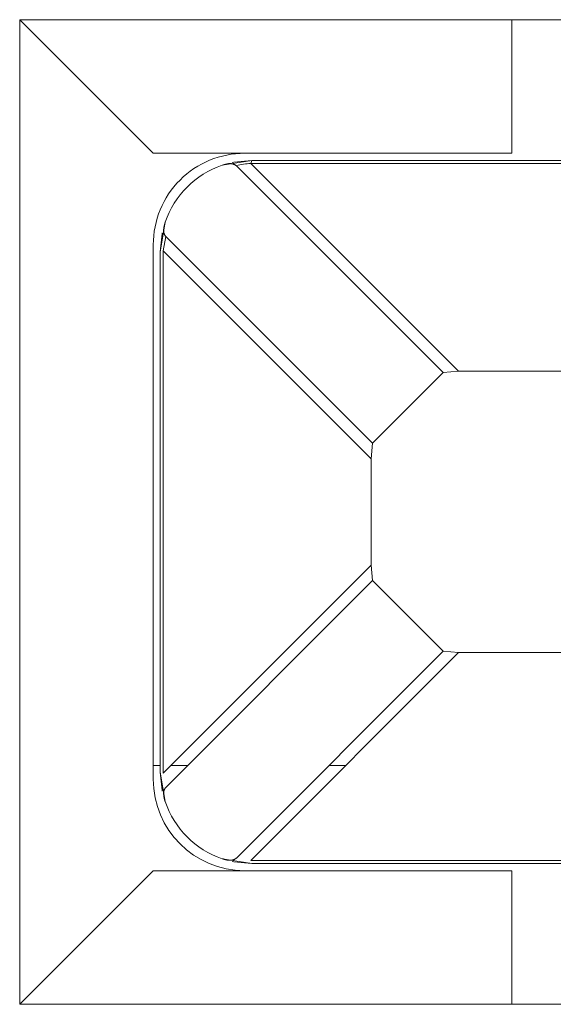
# Model space of a CAD drawing. Units: millimetres. Extents: x -417 to 405, y 59 to 600.
# Drawn here: x 115 to 116, y 339 to 341 of the extents above; entities that cross this region are included whole.
import ezdxf
from ezdxf.lldxf.tags import DXFTag

# ---------------------------------------------------------------- set-up
doc = ezdxf.new("R2010")
doc.units = ezdxf.units.MM
doc.layers.add('FORMAT', color=7, linetype='Continuous')
tags = doc.linetypes.add('New Line72', pattern=[12.3, 6.3, -1.2, 1.2, -1.2, 1.2, -1.2]).pattern_tags.tags
tags[14:15] = [DXFTag(74, 4), DXFTag(75, 0), DXFTag(340, '0'), DXFTag(46, 1.0), DXFTag(50, 0.0), DXFTag(44, 0.0), DXFTag(45, 0.0)]
tags[12:13] = [DXFTag(74, 4), DXFTag(75, 0), DXFTag(340, '0'), DXFTag(46, 1.0), DXFTag(50, 0.0), DXFTag(44, 0.0), DXFTag(45, 0.0)]
tags[10:11] = [DXFTag(74, 4), DXFTag(75, 0), DXFTag(340, '0'), DXFTag(46, 1.0), DXFTag(50, 0.0), DXFTag(44, 0.0), DXFTag(45, 0.0)]
tags[8:9] = [DXFTag(74, 4), DXFTag(75, 0), DXFTag(340, '0'), DXFTag(46, 1.0), DXFTag(50, 0.0), DXFTag(44, 0.0), DXFTag(45, 0.0)]
tags[6:7] = [DXFTag(74, 4), DXFTag(75, 0), DXFTag(340, '0'), DXFTag(46, 1.0), DXFTag(50, 0.0), DXFTag(44, 0.0), DXFTag(45, 0.0)]
tags[4:5] = [DXFTag(74, 4), DXFTag(75, 0), DXFTag(340, '0'), DXFTag(46, 1.0), DXFTag(50, 0.0), DXFTag(44, 0.0), DXFTag(45, 0.0)]

msp = doc.modelspace()

# ---------------------------------------------------------------- linework, layer by layer
at = {"layer": 'FORMAT', "color": 179, "lineweight": 9}
for points in [[(114.9063, 340.8325), (114.9063, 340.8325), (115.0963, 340.6425), (115.0963, 340.6425)], [(114.9063, 340.8325), (114.9063, 340.8325), (114.9063, 339.4325), (114.9063, 339.4325)], [(114.9063, 340.8325), (114.9063, 340.8325), (115.6063, 340.8325), (115.6063, 340.8325)], [(115.6063, 340.8325), (115.6063, 340.8325), (116.1163, 340.8325), (116.1163, 340.8325)], [(115.6063, 340.6425), (115.6063, 340.6425), (115.6063, 340.8325), (115.6063, 340.8325)], [(115.0963, 340.6425), (115.0963, 340.6425), (115.2263, 340.6425), (115.2263, 340.6425)], [(115.2263, 340.6425), (115.2263, 340.6425), (115.6063, 340.6425), (115.6063, 340.6425)], [(115.1944, 340.6256), (115.1562, 340.6126), (115.1262, 340.5826), (115.1132, 340.5444)], [(115.2363, 340.6325), (115.2363, 340.6325), (115.1944, 340.6256), (115.1944, 340.6256)], [(115.2084, 340.6295), (115.2084, 340.6295), (115.2109, 340.63), (115.2109, 340.63)], [(115.2109, 340.63), (115.2109, 340.63), (115.2363, 340.6325), (115.2363, 340.6325)], [(115.235, 340.6282), (115.2281, 340.6276), (115.2213, 340.6265), (115.2146, 340.6248)], [(115.5086, 340.3307), (115.5086, 340.3307), (115.2146, 340.6248), (115.2146, 340.6248)], [(115.235, 340.6282), (115.235, 340.6282), (115.2363, 340.6325), (115.2363, 340.6325)], [(115.235, 340.6282), (115.235, 340.6282), (115.5306, 340.3325), (115.5306, 340.3325)], [(115.9763, 340.6325), (115.9763, 340.6325), (115.2363, 340.6325), (115.2363, 340.6325)], [(115.1132, 340.5444), (115.1132, 340.5444), (115.1063, 340.5025), (115.1063, 340.5025)], [(115.1063, 340.5025), (115.1063, 340.5025), (115.1088, 340.5279), (115.1088, 340.5279)], [(115.1088, 340.5279), (115.1088, 340.5279), (115.1091, 340.5296), (115.1091, 340.5296)], [(115.1141, 340.5242), (115.1141, 340.5242), (115.1106, 340.5039), (115.1106, 340.5039)], [(115.1141, 340.5242), (115.1141, 340.5242), (115.4081, 340.2302), (115.4081, 340.2302)], [(115.0963, 340.5125), (115.0963, 340.5125), (115.0963, 339.7525), (115.0963, 339.7525)], [(115.1063, 339.7625), (115.1063, 339.7625), (115.1063, 340.5025), (115.1063, 340.5025)], [(115.1106, 339.7612), (115.1106, 339.7612), (115.1106, 340.5039), (115.1106, 340.5039)], [(115.4063, 340.2082), (115.4063, 340.2082), (115.1106, 340.5039), (115.1106, 340.5039)], [(115.4081, 340.2302), (115.4081, 340.2302), (115.5086, 340.3307), (115.5086, 340.3307)], [(115.5306, 340.3325), (115.5306, 340.3325), (115.5086, 340.3307), (115.5086, 340.3307)], [(115.5306, 340.3325), (115.5306, 340.3325), (115.682, 340.3325), (115.682, 340.3325)], [(115.4081, 340.2302), (115.4081, 340.2302), (115.4063, 340.2082), (115.4063, 340.2082)], [(115.4063, 340.2082), (115.4063, 340.2082), (115.4063, 340.0569), (115.4063, 340.0569)], [(115.4063, 340.0569), (115.4063, 340.0569), (115.1106, 339.7612), (115.1106, 339.7612)], [(115.4063, 340.0569), (115.4063, 340.0569), (115.4081, 340.0349), (115.4081, 340.0349)], [(115.1141, 339.7409), (115.1141, 339.7409), (115.4081, 340.0349), (115.4081, 340.0349)], [(115.4081, 340.0349), (115.4081, 340.0349), (115.5086, 339.9344), (115.5086, 339.9344)], [(115.5086, 339.9344), (115.5086, 339.9344), (115.2146, 339.6403), (115.2146, 339.6403)], [(115.5086, 339.9344), (115.5086, 339.9344), (115.5306, 339.9325), (115.5306, 339.9325)], [(115.235, 339.6369), (115.235, 339.6369), (115.5306, 339.9325), (115.5306, 339.9325)], [(115.5306, 339.9325), (115.5306, 339.9325), (115.682, 339.9325), (115.682, 339.9325)], [(115.0963, 339.772), (115.0963, 339.772), (115.1063, 339.772), (115.1063, 339.772)], [(115.1215, 339.772), (115.1215, 339.772), (115.1452, 339.772), (115.1452, 339.772)], [(115.3463, 339.772), (115.3463, 339.772), (115.3701, 339.772), (115.3701, 339.772)], [(115.0963, 339.7525), (115.0963, 339.6807), (115.1545, 339.6225), (115.2263, 339.6225)], [(115.1132, 339.7207), (115.1132, 339.7207), (115.1063, 339.7625), (115.1063, 339.7625)], [(115.1063, 339.7625), (115.1063, 339.7625), (115.1088, 339.7372), (115.1088, 339.7372)], [(115.1088, 339.7372), (115.1088, 339.7372), (115.1091, 339.7355), (115.1091, 339.7355)], [(115.1132, 339.7207), (115.1262, 339.6825), (115.1562, 339.6525), (115.1944, 339.6395)], [(115.2363, 339.6326), (115.2363, 339.6326), (115.1944, 339.6395), (115.1944, 339.6395)], [(115.2084, 339.6356), (115.2084, 339.6356), (115.2109, 339.6351), (115.2109, 339.6351)], [(115.2109, 339.6351), (115.2109, 339.6351), (115.2363, 339.6326), (115.2363, 339.6326)], [(115.9776, 339.6369), (115.9776, 339.6369), (115.235, 339.6369), (115.235, 339.6369)], [(115.9763, 339.6326), (115.9763, 339.6326), (115.2363, 339.6326), (115.2363, 339.6326)], [(114.9063, 339.4325), (114.9063, 339.4325), (115.0963, 339.6225), (115.0963, 339.6225)], [(115.0963, 339.6225), (115.0963, 339.6225), (115.2263, 339.6225), (115.2263, 339.6225)], [(115.2263, 339.6225), (115.2263, 339.6225), (115.6063, 339.6225), (115.6063, 339.6225)], [(115.6063, 339.6225), (115.6063, 339.6225), (115.6063, 339.4325), (115.6063, 339.4325)], [(114.9063, 339.4325), (114.9063, 339.4325), (115.6063, 339.4325), (115.6063, 339.4325)], [(115.6063, 339.4325), (115.6063, 339.4325), (116.1163, 339.4325), (116.1163, 339.4325)]]:
    msp.add_open_spline(points, degree=3, dxfattribs=at)
for points, knots in [([(115.2263, 340.6425), (115.1918, 340.6425), (115.1587, 340.6288), (115.1344, 340.6045), (115.1344, 340.6045), (115.11, 340.5801), (115.0963, 340.547), (115.0963, 340.5125)], [0, 0, 0, 0, 0.333333, 0.333333, 0.333333, 0.333333, 1, 1, 1, 1]), ([(115.2146, 340.6248), (115.2146, 340.6248), (115.2142, 340.625), (115.2142, 340.625), (115.2142, 340.625), (115.2142, 340.625), (115.2139, 340.6252), (115.2139, 340.6252), (115.2139, 340.6252), (115.2139, 340.6252), (115.2135, 340.6254), (115.2135, 340.6254), (115.2135, 340.6254), (115.2135, 340.6254), (115.2132, 340.6257), (115.2132, 340.6257), (115.2132, 340.6257), (115.2132, 340.6257), (115.2128, 340.6259), (115.2128, 340.6259), (115.2128, 340.6259), (115.2128, 340.6259), (115.2125, 340.6261), (115.2125, 340.6261), (115.2125, 340.6261), (115.2125, 340.6261), (115.2121, 340.6263), (115.2121, 340.6263), (115.2121, 340.6263), (115.2121, 340.6263), (115.2117, 340.6265), (115.2117, 340.6265), (115.2117, 340.6265), (115.2117, 340.6265), (115.2113, 340.6266), (115.2113, 340.6266), (115.2113, 340.6266), (115.2113, 340.6266), (115.211, 340.6268), (115.211, 340.6268), (115.211, 340.6268), (115.211, 340.6268), (115.2106, 340.627), (115.2106, 340.627), (115.2106, 340.627), (115.2106, 340.627), (115.2101, 340.6271), (115.2101, 340.6271), (115.2101, 340.6271), (115.2101, 340.6271), (115.2097, 340.6273), (115.2097, 340.6273), (115.2097, 340.6273), (115.2097, 340.6273), (115.2093, 340.6274), (115.2093, 340.6274), (115.2093, 340.6274), (115.2093, 340.6274), (115.2089, 340.6275), (115.2089, 340.6275), (115.2089, 340.6275), (115.2089, 340.6275), (115.2084, 340.6276), (115.2084, 340.6276), (115.2084, 340.6276), (115.2084, 340.6276), (115.2079, 340.6277), (115.2079, 340.6277), (115.2079, 340.6277), (115.2079, 340.6277), (115.2075, 340.6277), (115.2075, 340.6277), (115.2075, 340.6277), (115.2075, 340.6277), (115.207, 340.6278), (115.207, 340.6278), (115.207, 340.6278), (115.207, 340.6278), (115.2065, 340.6278), (115.2065, 340.6278), (115.2065, 340.6278), (115.2065, 340.6278), (115.2059, 340.6279), (115.2059, 340.6279), (115.2059, 340.6279), (115.2059, 340.6279), (115.2054, 340.6279), (115.2054, 340.6279), (115.2054, 340.6279), (115.2054, 340.6279), (115.2049, 340.6278), (115.2049, 340.6278), (115.2049, 340.6278), (115.2049, 340.6278), (115.2043, 340.6278), (115.2043, 340.6278), (115.2043, 340.6278), (115.2043, 340.6278), (115.2038, 340.6278), (115.2038, 340.6278), (115.2038, 340.6278), (115.2038, 340.6278), (115.2032, 340.6277), (115.2032, 340.6277), (115.2032, 340.6277), (115.2032, 340.6277), (115.2026, 340.6277), (115.2026, 340.6277), (115.2026, 340.6277), (115.2026, 340.6277), (115.202, 340.6276), (115.202, 340.6276), (115.202, 340.6276), (115.202, 340.6276), (115.2014, 340.6275), (115.2014, 340.6275), (115.2014, 340.6275), (115.2014, 340.6275), (115.2008, 340.6274), (115.2008, 340.6274), (115.2008, 340.6274), (115.2008, 340.6274), (115.2002, 340.6272), (115.2002, 340.6272), (115.2002, 340.6272), (115.2002, 340.6272), (115.1996, 340.6271), (115.1996, 340.6271), (115.1996, 340.6271), (115.1996, 340.6271), (115.1989, 340.627), (115.1989, 340.627), (115.1989, 340.627), (115.1989, 340.627), (115.1983, 340.6268), (115.1983, 340.6268), (115.1983, 340.6268), (115.1983, 340.6268), (115.1977, 340.6266), (115.1977, 340.6266), (115.1977, 340.6266), (115.1977, 340.6266), (115.197, 340.6264), (115.197, 340.6264), (115.197, 340.6264), (115.197, 340.6264), (115.1964, 340.6262), (115.1964, 340.6262), (115.1964, 340.6262), (115.1964, 340.6262), (115.1957, 340.626), (115.1957, 340.626), (115.1957, 340.626), (115.1957, 340.626), (115.195, 340.6258), (115.195, 340.6258), (115.195, 340.6258), (115.195, 340.6258), (115.1944, 340.6256), (115.1944, 340.6256)], [0, 0, 0, 0, 0.02439, 0.02439, 0.02439, 0.02439, 0.04878, 0.04878, 0.04878, 0.04878, 0.073171, 0.073171, 0.073171, 0.073171, 0.097561, 0.097561, 0.097561, 0.097561, 0.121951, 0.121951, 0.121951, 0.121951, 0.146341, 0.146341, 0.146341, 0.146341, 0.170732, 0.170732, 0.170732, 0.170732, 0.195122, 0.195122, 0.195122, 0.195122, 0.219512, 0.219512, 0.219512, 0.219512, 0.243902, 0.243902, 0.243902, 0.243902, 0.268293, 0.268293, 0.268293, 0.268293, 0.292683, 0.292683, 0.292683, 0.292683, 0.317073, 0.317073, 0.317073, 0.317073, 0.341463, 0.341463, 0.341463, 0.341463, 0.365854, 0.365854, 0.365854, 0.365854, 0.390244, 0.390244, 0.390244, 0.390244, 0.414634, 0.414634, 0.414634, 0.414634, 0.439024, 0.439024, 0.439024, 0.439024, 0.463415, 0.463415, 0.463415, 0.463415, 0.487805, 0.487805, 0.487805, 0.487805, 0.512195, 0.512195, 0.512195, 0.512195, 0.536585, 0.536585, 0.536585, 0.536585, 0.560976, 0.560976, 0.560976, 0.560976, 0.585366, 0.585366, 0.585366, 0.585366, 0.609756, 0.609756, 0.609756, 0.609756, 0.634146, 0.634146, 0.634146, 0.634146, 0.658537, 0.658537, 0.658537, 0.658537, 0.682927, 0.682927, 0.682927, 0.682927, 0.707317, 0.707317, 0.707317, 0.707317, 0.731707, 0.731707, 0.731707, 0.731707, 0.756098, 0.756098, 0.756098, 0.756098, 0.780488, 0.780488, 0.780488, 0.780488, 0.804878, 0.804878, 0.804878, 0.804878, 0.829268, 0.829268, 0.829268, 0.829268, 0.853659, 0.853659, 0.853659, 0.853659, 0.878049, 0.878049, 0.878049, 0.878049, 0.902439, 0.902439, 0.902439, 0.902439, 0.926829, 0.926829, 0.926829, 0.926829, 0.95122, 0.95122, 0.95122, 0.95122, 1, 1, 1, 1]), ([(115.1132, 340.5444), (115.1132, 340.5444), (115.113, 340.5438), (115.113, 340.5438), (115.113, 340.5438), (115.113, 340.5438), (115.1129, 340.5431), (115.1129, 340.5431), (115.1129, 340.5431), (115.1129, 340.5431), (115.1127, 340.5425), (115.1127, 340.5425), (115.1127, 340.5425), (115.1127, 340.5425), (115.1125, 340.5419), (115.1125, 340.5419), (115.1125, 340.5419), (115.1125, 340.5419), (115.1123, 340.5412), (115.1123, 340.5412), (115.1123, 340.5412), (115.1123, 340.5412), (115.1122, 340.5406), (115.1122, 340.5406), (115.1122, 340.5406), (115.1122, 340.5406), (115.112, 340.5399), (115.112, 340.5399), (115.112, 340.5399), (115.112, 340.5399), (115.1119, 340.5393), (115.1119, 340.5393), (115.1119, 340.5393), (115.1119, 340.5393), (115.1117, 340.5387), (115.1117, 340.5387), (115.1117, 340.5387), (115.1117, 340.5387), (115.1116, 340.5381), (115.1116, 340.5381), (115.1116, 340.5381), (115.1116, 340.5381), (115.1115, 340.5375), (115.1115, 340.5375), (115.1115, 340.5375), (115.1115, 340.5375), (115.1114, 340.5369), (115.1114, 340.5369), (115.1114, 340.5369), (115.1114, 340.5369), (115.1113, 340.5363), (115.1113, 340.5363), (115.1113, 340.5363), (115.1113, 340.5363), (115.1112, 340.5357), (115.1112, 340.5357), (115.1112, 340.5357), (115.1112, 340.5357), (115.1111, 340.5351), (115.1111, 340.5351), (115.1111, 340.5351), (115.1111, 340.5351), (115.1111, 340.5345), (115.1111, 340.5345), (115.1111, 340.5345), (115.1111, 340.5345), (115.111, 340.534), (115.111, 340.534), (115.111, 340.534), (115.111, 340.534), (115.111, 340.5334), (115.111, 340.5334), (115.111, 340.5334), (115.111, 340.5334), (115.111, 340.5329), (115.111, 340.5329), (115.111, 340.5329), (115.111, 340.5329), (115.111, 340.5324), (115.111, 340.5324), (115.111, 340.5324), (115.111, 340.5324), (115.111, 340.5318), (115.111, 340.5318), (115.111, 340.5318), (115.111, 340.5318), (115.1111, 340.5313), (115.1111, 340.5313), (115.1111, 340.5313), (115.1111, 340.5313), (115.1111, 340.5309), (115.1111, 340.5309), (115.1111, 340.5309), (115.1111, 340.5309), (115.1112, 340.5304), (115.1112, 340.5304), (115.1112, 340.5304), (115.1112, 340.5304), (115.1113, 340.5299), (115.1113, 340.5299), (115.1113, 340.5299), (115.1113, 340.5299), (115.1114, 340.5295), (115.1114, 340.5295), (115.1114, 340.5295), (115.1114, 340.5295), (115.1115, 340.529), (115.1115, 340.529), (115.1115, 340.529), (115.1115, 340.529), (115.1116, 340.5286), (115.1116, 340.5286), (115.1116, 340.5286), (115.1116, 340.5286), (115.1118, 340.5282), (115.1118, 340.5282), (115.1118, 340.5282), (115.1118, 340.5282), (115.112, 340.5278), (115.112, 340.5278), (115.112, 340.5278), (115.112, 340.5278), (115.1121, 340.5274), (115.1121, 340.5274), (115.1121, 340.5274), (115.1121, 340.5274), (115.1123, 340.527), (115.1123, 340.527), (115.1123, 340.527), (115.1123, 340.527), (115.1125, 340.5267), (115.1125, 340.5267), (115.1125, 340.5267), (115.1125, 340.5267), (115.1127, 340.5263), (115.1127, 340.5263), (115.1127, 340.5263), (115.1127, 340.5263), (115.1129, 340.526), (115.1129, 340.526), (115.1129, 340.526), (115.1129, 340.526), (115.1132, 340.5256), (115.1132, 340.5256), (115.1132, 340.5256), (115.1132, 340.5256), (115.1134, 340.5253), (115.1134, 340.5253), (115.1134, 340.5253), (115.1134, 340.5253), (115.1136, 340.5249), (115.1136, 340.5249), (115.1136, 340.5249), (115.1136, 340.5249), (115.1138, 340.5246), (115.1138, 340.5246), (115.1138, 340.5246), (115.1138, 340.5246), (115.1141, 340.5242), (115.1141, 340.5242)], [0, 0, 0, 0, 0.02439, 0.02439, 0.02439, 0.02439, 0.04878, 0.04878, 0.04878, 0.04878, 0.073171, 0.073171, 0.073171, 0.073171, 0.097561, 0.097561, 0.097561, 0.097561, 0.121951, 0.121951, 0.121951, 0.121951, 0.146341, 0.146341, 0.146341, 0.146341, 0.170732, 0.170732, 0.170732, 0.170732, 0.195122, 0.195122, 0.195122, 0.195122, 0.219512, 0.219512, 0.219512, 0.219512, 0.243902, 0.243902, 0.243902, 0.243902, 0.268293, 0.268293, 0.268293, 0.268293, 0.292683, 0.292683, 0.292683, 0.292683, 0.317073, 0.317073, 0.317073, 0.317073, 0.341463, 0.341463, 0.341463, 0.341463, 0.365854, 0.365854, 0.365854, 0.365854, 0.390244, 0.390244, 0.390244, 0.390244, 0.414634, 0.414634, 0.414634, 0.414634, 0.439024, 0.439024, 0.439024, 0.439024, 0.463415, 0.463415, 0.463415, 0.463415, 0.487805, 0.487805, 0.487805, 0.487805, 0.512195, 0.512195, 0.512195, 0.512195, 0.536585, 0.536585, 0.536585, 0.536585, 0.560976, 0.560976, 0.560976, 0.560976, 0.585366, 0.585366, 0.585366, 0.585366, 0.609756, 0.609756, 0.609756, 0.609756, 0.634146, 0.634146, 0.634146, 0.634146, 0.658537, 0.658537, 0.658537, 0.658537, 0.682927, 0.682927, 0.682927, 0.682927, 0.707317, 0.707317, 0.707317, 0.707317, 0.731707, 0.731707, 0.731707, 0.731707, 0.756098, 0.756098, 0.756098, 0.756098, 0.780488, 0.780488, 0.780488, 0.780488, 0.804878, 0.804878, 0.804878, 0.804878, 0.829268, 0.829268, 0.829268, 0.829268, 0.853659, 0.853659, 0.853659, 0.853659, 0.878049, 0.878049, 0.878049, 0.878049, 0.902439, 0.902439, 0.902439, 0.902439, 0.926829, 0.926829, 0.926829, 0.926829, 0.95122, 0.95122, 0.95122, 0.95122, 1, 1, 1, 1]), ([(115.1132, 339.7207), (115.1132, 339.7207), (115.113, 339.7213), (115.113, 339.7213), (115.113, 339.7213), (115.113, 339.7213), (115.1129, 339.722), (115.1129, 339.722), (115.1129, 339.722), (115.1129, 339.722), (115.1127, 339.7226), (115.1127, 339.7226), (115.1127, 339.7226), (115.1127, 339.7226), (115.1125, 339.7232), (115.1125, 339.7232), (115.1125, 339.7232), (115.1125, 339.7232), (115.1123, 339.7239), (115.1123, 339.7239), (115.1123, 339.7239), (115.1123, 339.7239), (115.1122, 339.7245), (115.1122, 339.7245), (115.1122, 339.7245), (115.1122, 339.7245), (115.112, 339.7251), (115.112, 339.7251), (115.112, 339.7251), (115.112, 339.7251), (115.1119, 339.7258), (115.1119, 339.7258), (115.1119, 339.7258), (115.1119, 339.7258), (115.1117, 339.7264), (115.1117, 339.7264), (115.1117, 339.7264), (115.1117, 339.7264), (115.1116, 339.727), (115.1116, 339.727), (115.1116, 339.727), (115.1116, 339.727), (115.1115, 339.7276), (115.1115, 339.7276), (115.1115, 339.7276), (115.1115, 339.7276), (115.1114, 339.7282), (115.1114, 339.7282), (115.1114, 339.7282), (115.1114, 339.7282), (115.1113, 339.7288), (115.1113, 339.7288), (115.1113, 339.7288), (115.1113, 339.7288), (115.1112, 339.7294), (115.1112, 339.7294), (115.1112, 339.7294), (115.1112, 339.7294), (115.1111, 339.73), (115.1111, 339.73), (115.1111, 339.73), (115.1111, 339.73), (115.1111, 339.7306), (115.1111, 339.7306), (115.1111, 339.7306), (115.1111, 339.7306), (115.111, 339.7311), (115.111, 339.7311), (115.111, 339.7311), (115.111, 339.7311), (115.111, 339.7317), (115.111, 339.7317), (115.111, 339.7317), (115.111, 339.7317), (115.111, 339.7322), (115.111, 339.7322), (115.111, 339.7322), (115.111, 339.7322), (115.111, 339.7327), (115.111, 339.7327), (115.111, 339.7327), (115.111, 339.7327), (115.111, 339.7332), (115.111, 339.7332), (115.111, 339.7332), (115.111, 339.7332), (115.1111, 339.7337), (115.1111, 339.7337), (115.1111, 339.7337), (115.1111, 339.7337), (115.1111, 339.7342), (115.1111, 339.7342), (115.1111, 339.7342), (115.1111, 339.7342), (115.1112, 339.7347), (115.1112, 339.7347), (115.1112, 339.7347), (115.1112, 339.7347), (115.1113, 339.7352), (115.1113, 339.7352), (115.1113, 339.7352), (115.1113, 339.7352), (115.1114, 339.7356), (115.1114, 339.7356), (115.1114, 339.7356), (115.1114, 339.7356), (115.1115, 339.7361), (115.1115, 339.7361), (115.1115, 339.7361), (115.1115, 339.7361), (115.1116, 339.7365), (115.1116, 339.7365), (115.1116, 339.7365), (115.1116, 339.7365), (115.1118, 339.7369), (115.1118, 339.7369), (115.1118, 339.7369), (115.1118, 339.7369), (115.112, 339.7373), (115.112, 339.7373), (115.112, 339.7373), (115.112, 339.7373), (115.1121, 339.7377), (115.1121, 339.7377), (115.1121, 339.7377), (115.1121, 339.7377), (115.1123, 339.738), (115.1123, 339.738), (115.1123, 339.738), (115.1123, 339.738), (115.1125, 339.7384), (115.1125, 339.7384), (115.1125, 339.7384), (115.1125, 339.7384), (115.1127, 339.7388), (115.1127, 339.7388), (115.1127, 339.7388), (115.1127, 339.7388), (115.1129, 339.7391), (115.1129, 339.7391), (115.1129, 339.7391), (115.1129, 339.7391), (115.1132, 339.7395), (115.1132, 339.7395), (115.1132, 339.7395), (115.1132, 339.7395), (115.1134, 339.7398), (115.1134, 339.7398), (115.1134, 339.7398), (115.1134, 339.7398), (115.1136, 339.7402), (115.1136, 339.7402), (115.1136, 339.7402), (115.1136, 339.7402), (115.1138, 339.7405), (115.1138, 339.7405), (115.1138, 339.7405), (115.1138, 339.7405), (115.1141, 339.7409), (115.1141, 339.7409)], [0, 0, 0, 0, 0.02439, 0.02439, 0.02439, 0.02439, 0.04878, 0.04878, 0.04878, 0.04878, 0.073171, 0.073171, 0.073171, 0.073171, 0.097561, 0.097561, 0.097561, 0.097561, 0.121951, 0.121951, 0.121951, 0.121951, 0.146341, 0.146341, 0.146341, 0.146341, 0.170732, 0.170732, 0.170732, 0.170732, 0.195122, 0.195122, 0.195122, 0.195122, 0.219512, 0.219512, 0.219512, 0.219512, 0.243902, 0.243902, 0.243902, 0.243902, 0.268293, 0.268293, 0.268293, 0.268293, 0.292683, 0.292683, 0.292683, 0.292683, 0.317073, 0.317073, 0.317073, 0.317073, 0.341463, 0.341463, 0.341463, 0.341463, 0.365854, 0.365854, 0.365854, 0.365854, 0.390244, 0.390244, 0.390244, 0.390244, 0.414634, 0.414634, 0.414634, 0.414634, 0.439024, 0.439024, 0.439024, 0.439024, 0.463415, 0.463415, 0.463415, 0.463415, 0.487805, 0.487805, 0.487805, 0.487805, 0.512195, 0.512195, 0.512195, 0.512195, 0.536585, 0.536585, 0.536585, 0.536585, 0.560976, 0.560976, 0.560976, 0.560976, 0.585366, 0.585366, 0.585366, 0.585366, 0.609756, 0.609756, 0.609756, 0.609756, 0.634146, 0.634146, 0.634146, 0.634146, 0.658537, 0.658537, 0.658537, 0.658537, 0.682927, 0.682927, 0.682927, 0.682927, 0.707317, 0.707317, 0.707317, 0.707317, 0.731707, 0.731707, 0.731707, 0.731707, 0.756098, 0.756098, 0.756098, 0.756098, 0.780488, 0.780488, 0.780488, 0.780488, 0.804878, 0.804878, 0.804878, 0.804878, 0.829268, 0.829268, 0.829268, 0.829268, 0.853659, 0.853659, 0.853659, 0.853659, 0.878049, 0.878049, 0.878049, 0.878049, 0.902439, 0.902439, 0.902439, 0.902439, 0.926829, 0.926829, 0.926829, 0.926829, 0.95122, 0.95122, 0.95122, 0.95122, 1, 1, 1, 1]), ([(115.2146, 339.6403), (115.2146, 339.6403), (115.2142, 339.6401), (115.2142, 339.6401), (115.2142, 339.6401), (115.2142, 339.6401), (115.2139, 339.6399), (115.2139, 339.6399), (115.2139, 339.6399), (115.2139, 339.6399), (115.2135, 339.6397), (115.2135, 339.6397), (115.2135, 339.6397), (115.2135, 339.6397), (115.2132, 339.6394), (115.2132, 339.6394), (115.2132, 339.6394), (115.2132, 339.6394), (115.2128, 339.6392), (115.2128, 339.6392), (115.2128, 339.6392), (115.2128, 339.6392), (115.2125, 339.639), (115.2125, 339.639), (115.2125, 339.639), (115.2125, 339.639), (115.2121, 339.6388), (115.2121, 339.6388), (115.2121, 339.6388), (115.2121, 339.6388), (115.2117, 339.6386), (115.2117, 339.6386), (115.2117, 339.6386), (115.2117, 339.6386), (115.2113, 339.6385), (115.2113, 339.6385), (115.2113, 339.6385), (115.2113, 339.6385), (115.211, 339.6383), (115.211, 339.6383), (115.211, 339.6383), (115.211, 339.6383), (115.2106, 339.6381), (115.2106, 339.6381), (115.2106, 339.6381), (115.2106, 339.6381), (115.2102, 339.638), (115.2102, 339.638), (115.2102, 339.638), (115.2102, 339.638), (115.2097, 339.6378), (115.2097, 339.6378), (115.2097, 339.6378), (115.2097, 339.6378), (115.2093, 339.6377), (115.2093, 339.6377), (115.2093, 339.6377), (115.2093, 339.6377), (115.2089, 339.6376), (115.2089, 339.6376), (115.2089, 339.6376), (115.2089, 339.6376), (115.2084, 339.6375), (115.2084, 339.6375), (115.2084, 339.6375), (115.2084, 339.6375), (115.2079, 339.6374), (115.2079, 339.6374), (115.2079, 339.6374), (115.2079, 339.6374), (115.2075, 339.6374), (115.2075, 339.6374), (115.2075, 339.6374), (115.2075, 339.6374), (115.207, 339.6373), (115.207, 339.6373), (115.207, 339.6373), (115.207, 339.6373), (115.2065, 339.6373), (115.2065, 339.6373), (115.2065, 339.6373), (115.2065, 339.6373), (115.2059, 339.6372), (115.2059, 339.6372), (115.2059, 339.6372), (115.2059, 339.6372), (115.2054, 339.6372), (115.2054, 339.6372), (115.2054, 339.6372), (115.2054, 339.6372), (115.2049, 339.6373), (115.2049, 339.6373), (115.2049, 339.6373), (115.2049, 339.6373), (115.2043, 339.6373), (115.2043, 339.6373), (115.2043, 339.6373), (115.2043, 339.6373), (115.2038, 339.6373), (115.2038, 339.6373), (115.2038, 339.6373), (115.2038, 339.6373), (115.2032, 339.6374), (115.2032, 339.6374), (115.2032, 339.6374), (115.2032, 339.6374), (115.2026, 339.6374), (115.2026, 339.6374), (115.2026, 339.6374), (115.2026, 339.6374), (115.202, 339.6375), (115.202, 339.6375), (115.202, 339.6375), (115.202, 339.6375), (115.2014, 339.6376), (115.2014, 339.6376), (115.2014, 339.6376), (115.2014, 339.6376), (115.2008, 339.6377), (115.2008, 339.6377), (115.2008, 339.6377), (115.2008, 339.6377), (115.2002, 339.6379), (115.2002, 339.6379), (115.2002, 339.6379), (115.2002, 339.6379), (115.1996, 339.638), (115.1996, 339.638), (115.1996, 339.638), (115.1996, 339.638), (115.199, 339.6381), (115.199, 339.6381), (115.199, 339.6381), (115.199, 339.6381), (115.1983, 339.6383), (115.1983, 339.6383), (115.1983, 339.6383), (115.1983, 339.6383), (115.1977, 339.6385), (115.1977, 339.6385), (115.1977, 339.6385), (115.1977, 339.6385), (115.197, 339.6387), (115.197, 339.6387), (115.197, 339.6387), (115.197, 339.6387), (115.1964, 339.6389), (115.1964, 339.6389), (115.1964, 339.6389), (115.1964, 339.6389), (115.1957, 339.6391), (115.1957, 339.6391), (115.1957, 339.6391), (115.1957, 339.6391), (115.195, 339.6393), (115.195, 339.6393), (115.195, 339.6393), (115.195, 339.6393), (115.1944, 339.6395), (115.1944, 339.6395)], [0, 0, 0, 0, 0.02439, 0.02439, 0.02439, 0.02439, 0.04878, 0.04878, 0.04878, 0.04878, 0.073171, 0.073171, 0.073171, 0.073171, 0.097561, 0.097561, 0.097561, 0.097561, 0.121951, 0.121951, 0.121951, 0.121951, 0.146341, 0.146341, 0.146341, 0.146341, 0.170732, 0.170732, 0.170732, 0.170732, 0.195122, 0.195122, 0.195122, 0.195122, 0.219512, 0.219512, 0.219512, 0.219512, 0.243902, 0.243902, 0.243902, 0.243902, 0.268293, 0.268293, 0.268293, 0.268293, 0.292683, 0.292683, 0.292683, 0.292683, 0.317073, 0.317073, 0.317073, 0.317073, 0.341463, 0.341463, 0.341463, 0.341463, 0.365854, 0.365854, 0.365854, 0.365854, 0.390244, 0.390244, 0.390244, 0.390244, 0.414634, 0.414634, 0.414634, 0.414634, 0.439024, 0.439024, 0.439024, 0.439024, 0.463415, 0.463415, 0.463415, 0.463415, 0.487805, 0.487805, 0.487805, 0.487805, 0.512195, 0.512195, 0.512195, 0.512195, 0.536585, 0.536585, 0.536585, 0.536585, 0.560976, 0.560976, 0.560976, 0.560976, 0.585366, 0.585366, 0.585366, 0.585366, 0.609756, 0.609756, 0.609756, 0.609756, 0.634146, 0.634146, 0.634146, 0.634146, 0.658537, 0.658537, 0.658537, 0.658537, 0.682927, 0.682927, 0.682927, 0.682927, 0.707317, 0.707317, 0.707317, 0.707317, 0.731707, 0.731707, 0.731707, 0.731707, 0.756098, 0.756098, 0.756098, 0.756098, 0.780488, 0.780488, 0.780488, 0.780488, 0.804878, 0.804878, 0.804878, 0.804878, 0.829268, 0.829268, 0.829268, 0.829268, 0.853659, 0.853659, 0.853659, 0.853659, 0.878049, 0.878049, 0.878049, 0.878049, 0.902439, 0.902439, 0.902439, 0.902439, 0.926829, 0.926829, 0.926829, 0.926829, 0.95122, 0.95122, 0.95122, 0.95122, 1, 1, 1, 1])]:
    msp.add_open_spline(points, degree=3, knots=knots, dxfattribs=at)
at = {"layer": 'FORMAT', "color": 8, "linetype": 'New Line72', "lineweight": 9}
msp.add_open_spline([(115.9776, 340.6282), (115.9776, 340.6282), (115.235, 340.6282), (115.235, 340.6282)], degree=3, dxfattribs=at)

doc.saveas('drawing.dxf')
